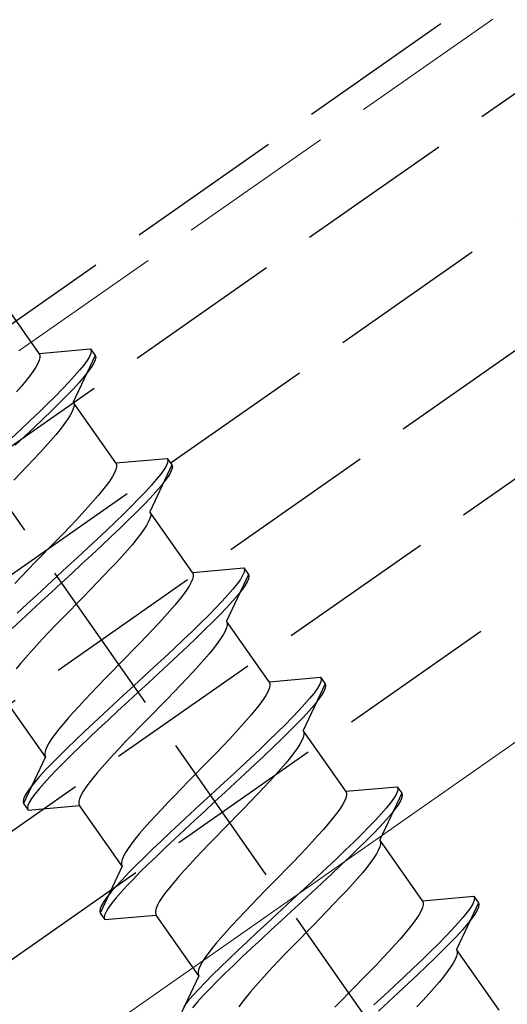
# Model space of a CAD drawing. Extents: x 0 to 1750, y 0 to 2611.
# Drawn here: x 710 to 719, y 732 to 751 of the extents above; entities that cross this region are included whole.
import ezdxf

# ---------------------------------------------------------------- set-up
doc = ezdxf.new("R2010")
doc.units = 0
doc.linetypes.add('YHIDDEN_1', pattern=[4, 3, -1])
doc.layers.add('YKK_12', color=2, linetype='CONTINUOUS', lineweight=13)
doc.layers.add('YKK_13', color=4, linetype='CONTINUOUS', lineweight=30)

msp = doc.modelspace()

# ---------------------------------------------------------------- linework, layer by layer
at = {"layer": 'YKK_12', "linetype": 'YHIDDEN_1'}
msp.add_line((1063.253, 991.499), (663.621, 711.674), dxfattribs=at)
at = {"layer": 'YKK_12'}
msp.add_line((1066.879, 979.999), (678.409, 707.989), dxfattribs=at)
at = {"layer": 'YKK_13', "linetype": 'YHIDDEN_1'}
for p, q in [((365.127, 500.957), (1063.695, 990.099)), ((365.758, 498.957), (1064.325, 988.099)), ((366.905, 497.319), (1064.956, 986.099)), ((368.052, 495.68), (1065.586, 984.099)), ((369.199, 494.042), (1066.217, 982.099)), ((728.667, 714.667), (689.435, 770.697)), ((696.101, 735.025), (745.251, 769.439)), ((710.585, 744.24), (709.777, 745.394)), ((710.585, 744.24), (711.563, 744.326)), ((710.585, 744.24), (710.599, 744.206)), ((710.599, 744.206), (710.599, 744.163)), ((711.649, 744.203), (711.234, 743.313)), ((711.54, 744.18), (711.495, 744.106)), ((711.566, 744.242), (711.54, 744.18)), ((711.563, 744.326), (711.574, 744.29)), ((711.563, 744.326), (711.649, 744.203)), ((711.574, 744.29), (711.566, 744.242)), ((711.649, 744.203), (711.66, 744.167)), ((710.56, 744.05), (710.521, 743.98)), ((710.586, 744.111), (710.56, 744.05)), ((710.599, 744.163), (710.586, 744.111)), ((711.434, 744.02), (711.355, 743.922)), ((711.495, 744.106), (711.434, 744.02)), ((711.626, 744.057), (711.582, 743.983)), ((711.652, 744.119), (711.626, 744.057)), ((711.66, 744.167), (711.652, 744.119)), ((710.408, 743.815), (710.335, 743.72)), ((710.47, 743.901), (710.408, 743.815)), ((710.521, 743.98), (710.47, 743.901)), ((711.26, 743.812), (711.15, 743.692)), ((711.355, 743.922), (711.26, 743.812)), ((711.52, 743.897), (711.441, 743.799)), ((711.582, 743.983), (711.52, 743.897)), ((710.251, 743.619), (710.158, 743.511)), ((710.335, 743.72), (710.251, 743.619)), ((711.15, 743.692), (711.025, 743.561)), ((711.346, 743.689), (711.236, 743.569)), ((711.441, 743.799), (711.346, 743.689)), ((711.025, 743.561), (710.887, 743.422)), ((711.111, 743.439), (710.973, 743.299)), ((711.236, 743.569), (711.111, 743.439)), ((710.737, 743.274), (710.577, 743.118)), ((710.887, 743.422), (710.737, 743.274)), ((710.973, 743.299), (710.823, 743.151)), ((711.234, 743.313), (711.248, 743.28)), ((712.042, 742.159), (711.234, 743.313)), ((711.248, 743.28), (711.248, 743.237)), ((710.577, 743.118), (710.407, 742.956)), ((710.823, 743.151), (710.663, 742.996)), ((711.209, 743.123), (711.17, 743.053)), ((711.235, 743.184), (711.209, 743.123)), ((711.248, 743.237), (711.235, 743.184)), ((710.407, 742.956), (710.229, 742.789)), ((710.663, 742.996), (710.493, 742.833)), ((711.057, 742.888), (710.984, 742.793)), ((711.119, 742.975), (711.057, 742.888)), ((711.17, 743.053), (711.119, 742.975)), ((710.229, 742.789), (710.045, 742.617)), ((710.493, 742.833), (710.315, 742.666)), ((710.9, 742.692), (710.807, 742.584)), ((710.984, 742.793), (710.9, 742.692)), ((710.315, 742.666), (710.131, 742.494)), ((710.807, 742.584), (710.706, 742.469)), ((710.596, 742.35), (710.48, 742.225)), ((710.706, 742.469), (710.596, 742.35)), ((710.48, 742.225), (710.358, 742.097)), ((712.042, 742.159), (713.02, 742.245)), ((712.042, 742.159), (712.055, 742.126)), ((712.055, 742.126), (712.056, 742.083)), ((713.106, 742.122), (712.691, 741.232)), ((713.023, 742.161), (712.997, 742.1)), ((713.02, 742.245), (713.031, 742.209)), ((713.02, 742.245), (713.106, 742.122)), ((713.031, 742.209), (713.023, 742.161)), ((713.106, 742.122), (713.117, 742.087)), ((710.232, 741.966), (710.102, 741.832)), ((710.358, 742.097), (710.232, 741.966)), ((712.017, 741.969), (711.978, 741.899)), ((712.043, 742.031), (712.017, 741.969)), ((712.056, 742.083), (712.043, 742.031)), ((712.891, 741.939), (712.812, 741.841)), ((712.952, 742.026), (712.891, 741.939)), ((712.997, 742.1), (712.952, 742.026)), ((713.083, 741.977), (713.038, 741.903)), ((713.109, 742.038), (713.083, 741.977)), ((713.117, 742.087), (713.109, 742.038)), ((711.927, 741.821), (711.865, 741.734)), ((711.978, 741.899), (711.927, 741.821)), ((712.812, 741.841), (712.717, 741.731)), ((712.977, 741.816), (712.898, 741.718)), ((713.038, 741.903), (712.977, 741.816)), ((711.792, 741.64), (711.708, 741.538)), ((711.865, 741.734), (711.792, 741.64)), ((712.607, 741.611), (712.482, 741.481)), ((712.717, 741.731), (712.607, 741.611)), ((712.803, 741.609), (712.693, 741.488)), ((712.898, 741.718), (712.803, 741.609)), ((711.615, 741.43), (711.513, 741.316)), ((711.708, 741.538), (711.615, 741.43)), ((712.482, 741.481), (712.344, 741.341)), ((712.693, 741.488), (712.568, 741.358)), ((711.404, 741.196), (711.288, 741.072)), ((711.513, 741.316), (711.404, 741.196)), ((712.194, 741.193), (712.034, 741.038)), ((712.344, 741.341), (712.194, 741.193)), ((712.43, 741.218), (712.28, 741.07)), ((712.568, 741.358), (712.43, 741.218)), ((712.691, 741.232), (712.704, 741.199)), ((713.499, 740.079), (712.691, 741.232)), ((712.704, 741.199), (712.705, 741.156)), ((711.288, 741.072), (711.166, 740.943)), ((712.034, 741.038), (711.864, 740.876)), ((712.28, 741.07), (712.12, 740.915)), ((712.666, 741.043), (712.627, 740.972)), ((712.692, 741.104), (712.666, 741.043)), ((712.705, 741.156), (712.692, 741.104)), ((711.04, 740.812), (710.91, 740.678)), ((711.166, 740.943), (711.04, 740.812)), ((711.864, 740.876), (711.686, 740.708)), ((712.12, 740.915), (711.95, 740.753)), ((712.576, 740.894), (712.514, 740.807)), ((712.627, 740.972), (712.576, 740.894)), ((710.91, 740.678), (710.778, 740.542)), ((711.686, 740.708), (711.502, 740.536)), ((711.95, 740.753), (711.772, 740.585)), ((712.441, 740.713), (712.357, 740.611)), ((712.514, 740.807), (712.441, 740.713)), ((710.778, 740.542), (710.645, 740.406)), ((711.502, 740.536), (711.313, 740.361)), ((711.772, 740.585), (711.588, 740.413)), ((712.264, 740.503), (712.162, 740.389)), ((712.357, 740.611), (712.264, 740.503)), ((710.512, 740.27), (710.38, 740.134)), ((710.645, 740.406), (710.512, 740.27)), ((711.313, 740.361), (711.12, 740.183)), ((711.588, 740.413), (711.399, 740.238)), ((712.053, 740.269), (711.937, 740.145)), ((712.162, 740.389), (712.053, 740.269)), ((710.38, 740.134), (710.25, 740)), ((711.12, 740.183), (710.926, 740.004)), ((711.399, 740.238), (711.206, 740.06)), ((711.937, 740.145), (711.815, 740.017)), ((713.499, 740.079), (714.477, 740.164)), ((713.499, 740.079), (713.512, 740.045)), ((714.48, 740.08), (714.453, 740.019)), ((714.477, 740.164), (714.487, 740.129)), ((714.477, 740.164), (714.563, 740.041)), ((714.487, 740.129), (714.48, 740.08)), ((710.25, 740), (710.123, 739.869)), ((710.926, 740.004), (710.732, 739.825)), ((711.012, 739.881), (710.818, 739.702)), ((711.206, 740.06), (711.012, 739.881)), ((711.689, 739.885), (711.559, 739.751)), ((711.815, 740.017), (711.689, 739.885)), ((713.473, 739.889), (713.435, 739.819)), ((713.499, 739.95), (713.473, 739.889)), ((713.512, 740.002), (713.499, 739.95)), ((713.512, 740.045), (713.512, 740.002)), ((714.563, 740.041), (714.148, 739.152)), ((714.409, 739.945), (714.347, 739.859)), ((714.453, 740.019), (714.409, 739.945)), ((714.54, 739.896), (714.495, 739.822)), ((714.566, 739.957), (714.54, 739.896)), ((714.563, 740.041), (714.573, 740.006)), ((714.573, 740.006), (714.566, 739.957)), ((710.732, 739.825), (710.54, 739.647)), ((710.818, 739.702), (710.626, 739.525)), ((711.559, 739.751), (711.427, 739.616)), ((713.384, 739.74), (713.322, 739.653)), ((713.435, 739.819), (713.384, 739.74)), ((714.269, 739.76), (714.174, 739.651)), ((714.347, 739.859), (714.269, 739.76)), ((714.433, 739.736), (714.355, 739.637)), ((714.495, 739.822), (714.433, 739.736)), ((710.54, 739.647), (710.351, 739.472)), ((710.626, 739.525), (710.437, 739.349)), ((711.427, 739.616), (711.294, 739.479)), ((713.249, 739.559), (713.165, 739.457)), ((713.322, 739.653), (713.249, 739.559)), ((714.063, 739.53), (713.939, 739.4)), ((714.174, 739.651), (714.063, 739.53)), ((714.26, 739.528), (714.149, 739.408)), ((714.355, 739.637), (714.26, 739.528)), ((710.351, 739.472), (710.167, 739.3)), ((710.437, 739.349), (710.253, 739.177)), ((711.161, 739.343), (711.029, 739.207)), ((711.294, 739.479), (711.161, 739.343)), ((713.072, 739.349), (712.97, 739.235)), ((713.165, 739.457), (713.072, 739.349)), ((713.939, 739.4), (713.801, 739.261)), ((714.149, 739.408), (714.025, 739.277)), ((710.253, 739.177), (710.075, 739.009)), ((711.029, 739.207), (710.899, 739.073)), ((712.97, 739.235), (712.861, 739.115)), ((713.801, 739.261), (713.651, 739.113)), ((713.887, 739.138), (713.737, 738.99)), ((714.025, 739.277), (713.887, 739.138)), ((714.148, 739.152), (714.161, 739.118)), ((714.956, 737.998), (714.148, 739.152)), ((710.772, 738.942), (710.651, 738.813)), ((710.899, 739.073), (710.772, 738.942)), ((712.745, 738.991), (712.623, 738.863)), ((712.861, 739.115), (712.745, 738.991)), ((713.491, 738.957), (713.321, 738.795)), ((713.651, 739.113), (713.491, 738.957)), ((713.737, 738.99), (713.577, 738.834)), ((714.122, 738.962), (714.084, 738.892)), ((714.148, 739.023), (714.122, 738.962)), ((714.161, 739.075), (714.148, 739.023)), ((714.161, 739.118), (714.161, 739.075)), ((710.651, 738.813), (710.535, 738.689)), ((712.623, 738.863), (712.497, 738.731)), ((713.321, 738.795), (713.143, 738.627)), ((713.577, 738.834), (713.407, 738.672)), ((714.033, 738.813), (713.971, 738.727)), ((714.084, 738.892), (714.033, 738.813)), ((710.425, 738.57), (710.324, 738.455)), ((710.535, 738.689), (710.425, 738.57)), ((712.367, 738.597), (712.235, 738.462)), ((712.497, 738.731), (712.367, 738.597)), ((713.143, 738.627), (712.959, 738.455)), ((713.407, 738.672), (713.229, 738.505)), ((713.898, 738.632), (713.814, 738.531)), ((713.971, 738.727), (713.898, 738.632)), ((710.324, 738.455), (710.231, 738.347)), ((712.235, 738.462), (712.102, 738.325)), ((712.959, 738.455), (712.77, 738.28)), ((713.229, 738.505), (713.045, 738.333)), ((713.721, 738.422), (713.619, 738.308)), ((713.814, 738.531), (713.721, 738.422)), ((710.231, 738.347), (710.147, 738.245)), ((712.102, 738.325), (711.969, 738.189)), ((712.77, 738.28), (712.577, 738.102)), ((713.045, 738.333), (712.856, 738.157)), ((713.619, 738.308), (713.51, 738.188)), ((711.836, 738.053), (711.707, 737.919)), ((711.969, 738.189), (711.836, 738.053)), ((712.577, 738.102), (712.383, 737.923)), ((712.856, 738.157), (712.663, 737.979)), ((713.394, 738.064), (713.272, 737.936)), ((713.51, 738.188), (713.394, 738.064)), ((714.956, 737.998), (715.933, 738.084)), ((715.933, 738.084), (715.944, 738.048)), ((715.933, 738.084), (716.019, 737.961)), ((715.944, 738.048), (715.937, 738)), ((711.707, 737.919), (711.58, 737.788)), ((712.383, 737.923), (712.189, 737.744)), ((712.663, 737.979), (712.469, 737.8)), ((713.272, 737.936), (713.146, 737.804)), ((714.956, 737.869), (714.93, 737.808)), ((714.956, 737.998), (714.969, 737.964)), ((714.969, 737.922), (714.956, 737.869)), ((714.969, 737.964), (714.969, 737.922)), ((716.019, 737.961), (715.605, 737.071)), ((715.866, 737.864), (715.804, 737.778)), ((715.91, 737.938), (715.866, 737.864)), ((715.937, 738), (715.91, 737.938)), ((716.023, 737.877), (715.996, 737.815)), ((716.019, 737.961), (716.03, 737.925)), ((716.03, 737.925), (716.023, 737.877)), ((710.705, 736.572), (709.897, 737.726)), ((711.459, 737.66), (711.343, 737.535)), ((711.58, 737.788), (711.459, 737.66)), ((712.189, 737.744), (711.997, 737.567)), ((712.469, 737.8), (712.275, 737.622)), ((713.016, 737.67), (712.884, 737.535)), ((713.146, 737.804), (713.016, 737.67)), ((714.841, 737.659), (714.779, 737.573)), ((714.892, 737.738), (714.841, 737.659)), ((714.93, 737.808), (714.892, 737.738)), ((715.726, 737.68), (715.631, 737.57)), ((715.804, 737.778), (715.726, 737.68)), ((715.89, 737.655), (715.812, 737.557)), ((715.952, 737.741), (715.89, 737.655)), ((715.996, 737.815), (715.952, 737.741)), ((711.343, 737.535), (711.233, 737.416)), ((711.997, 737.567), (711.808, 737.391)), ((712.083, 737.444), (711.894, 737.268)), ((712.275, 737.622), (712.083, 737.444)), ((712.884, 737.535), (712.751, 737.398)), ((714.705, 737.478), (714.622, 737.377)), ((714.779, 737.573), (714.705, 737.478)), ((715.52, 737.45), (715.396, 737.32)), ((715.631, 737.57), (715.52, 737.45)), ((715.717, 737.447), (715.606, 737.327)), ((715.812, 737.557), (715.717, 737.447)), ((711.132, 737.301), (711.039, 737.193)), ((711.233, 737.416), (711.132, 737.301)), ((711.808, 737.391), (711.624, 737.219)), ((711.894, 737.268), (711.71, 737.096)), ((712.618, 737.262), (712.485, 737.127)), ((712.751, 737.398), (712.618, 737.262)), ((714.529, 737.269), (714.427, 737.154)), ((714.622, 737.377), (714.529, 737.269)), ((715.396, 737.32), (715.258, 737.18)), ((715.606, 737.327), (715.482, 737.197)), ((710.955, 737.092), (710.882, 736.997)), ((711.039, 737.193), (710.955, 737.092)), ((711.624, 737.219), (711.446, 737.052)), ((711.71, 737.096), (711.532, 736.929)), ((712.485, 737.127), (712.356, 736.993)), ((714.427, 737.154), (714.318, 737.035)), ((715.258, 737.18), (715.108, 737.032)), ((715.482, 737.197), (715.344, 737.057)), ((715.605, 737.071), (715.618, 737.038)), ((716.413, 735.917), (715.605, 737.071)), ((710.819, 736.911), (710.769, 736.832)), ((710.882, 736.997), (710.819, 736.911)), ((711.276, 736.89), (711.115, 736.734)), ((711.446, 737.052), (711.276, 736.89)), ((711.532, 736.929), (711.362, 736.767)), ((712.356, 736.993), (712.229, 736.861)), ((714.202, 736.91), (714.08, 736.782)), ((714.318, 737.035), (714.202, 736.91)), ((715.108, 737.032), (714.947, 736.876)), ((715.194, 736.909), (715.034, 736.754)), ((715.344, 737.057), (715.194, 736.909)), ((715.579, 736.881), (715.541, 736.811)), ((715.605, 736.942), (715.579, 736.881)), ((715.618, 736.995), (715.605, 736.942)), ((715.618, 737.038), (715.618, 736.995)), ((710.704, 736.701), (710.691, 736.649)), ((710.73, 736.762), (710.704, 736.701)), ((710.769, 736.832), (710.73, 736.762)), ((711.115, 736.734), (710.966, 736.586)), ((711.362, 736.767), (711.201, 736.611)), ((712.108, 736.733), (711.992, 736.609)), ((712.229, 736.861), (712.108, 736.733)), ((714.08, 736.782), (713.954, 736.651)), ((714.778, 736.714), (714.6, 736.547)), ((714.947, 736.876), (714.778, 736.714)), ((715.034, 736.754), (714.864, 736.592)), ((715.49, 736.733), (715.428, 736.646)), ((715.541, 736.811), (715.49, 736.733)), ((710.705, 736.572), (710.29, 735.682)), ((710.691, 736.649), (710.691, 736.606)), ((710.691, 736.606), (710.705, 736.572)), ((710.966, 736.586), (710.828, 736.447)), ((711.201, 736.611), (711.052, 736.463)), ((711.992, 736.609), (711.882, 736.489)), ((713.824, 736.517), (713.692, 736.381)), ((713.954, 736.651), (713.824, 736.517)), ((714.6, 736.547), (714.416, 736.375)), ((714.864, 736.592), (714.686, 736.424)), ((715.354, 736.552), (715.271, 736.45)), ((715.428, 736.646), (715.354, 736.552)), ((710.828, 736.447), (710.703, 736.316)), ((710.914, 736.324), (710.789, 736.193)), ((711.052, 736.463), (710.914, 736.324)), ((711.781, 736.375), (711.688, 736.266)), ((711.882, 736.489), (711.781, 736.375)), ((713.692, 736.381), (713.559, 736.245)), ((714.416, 736.375), (714.226, 736.199)), ((714.686, 736.424), (714.502, 736.252)), ((715.178, 736.342), (715.076, 736.227)), ((715.271, 736.45), (715.178, 736.342)), ((710.593, 736.196), (710.498, 736.086)), ((710.703, 736.316), (710.593, 736.196)), ((710.789, 736.193), (710.679, 736.073)), ((711.604, 736.165), (711.531, 736.07)), ((711.688, 736.266), (711.604, 736.165)), ((713.559, 736.245), (713.425, 736.108)), ((714.226, 736.199), (714.034, 736.022)), ((714.502, 736.252), (714.312, 736.076)), ((715.076, 736.227), (714.967, 736.108)), ((710.419, 735.988), (710.357, 735.902)), ((710.498, 736.086), (710.419, 735.988)), ((710.584, 735.964), (710.505, 735.865)), ((710.679, 736.073), (710.584, 735.964)), ((711.468, 735.984), (711.418, 735.905)), ((711.531, 736.07), (711.468, 735.984)), ((713.293, 735.973), (713.164, 735.839)), ((713.425, 736.108), (713.293, 735.973)), ((714.034, 736.022), (713.84, 735.843)), ((714.312, 736.076), (714.12, 735.899)), ((714.851, 735.984), (714.729, 735.855)), ((714.967, 736.108), (714.851, 735.984)), ((716.413, 735.917), (717.39, 736.003)), ((717.39, 736.003), (717.401, 735.968)), ((717.39, 736.003), (717.476, 735.88)), ((717.401, 735.968), (717.393, 735.919)), ((710.287, 735.766), (710.279, 735.718)), ((710.313, 735.828), (710.287, 735.766)), ((710.357, 735.902), (710.313, 735.828)), ((710.443, 735.779), (710.399, 735.705)), ((710.505, 735.865), (710.443, 735.779)), ((711.353, 735.774), (711.34, 735.722)), ((711.379, 735.835), (711.353, 735.774)), ((711.418, 735.905), (711.379, 735.835)), ((713.164, 735.839), (713.037, 735.707)), ((713.84, 735.843), (713.646, 735.664)), ((714.12, 735.899), (713.926, 735.72)), ((714.729, 735.855), (714.603, 735.724)), ((716.413, 735.789), (716.387, 735.727)), ((716.413, 735.917), (716.426, 735.884)), ((716.426, 735.841), (716.413, 735.789)), ((716.426, 735.884), (716.426, 735.841)), ((717.476, 735.88), (717.062, 734.991)), ((717.323, 735.784), (717.261, 735.697)), ((717.367, 735.858), (717.323, 735.784)), ((717.393, 735.919), (717.367, 735.858)), ((717.479, 735.796), (717.453, 735.735)), ((717.476, 735.88), (717.487, 735.845)), ((717.487, 735.845), (717.479, 735.796)), ((710.279, 735.718), (710.29, 735.682)), ((710.29, 735.682), (710.376, 735.56)), ((710.373, 735.644), (710.365, 735.595)), ((710.365, 735.595), (710.376, 735.56)), ((710.399, 735.705), (710.373, 735.644)), ((710.376, 735.56), (711.354, 735.645)), ((711.34, 735.722), (711.34, 735.679)), ((711.34, 735.679), (711.354, 735.645)), ((712.162, 734.491), (711.354, 735.645)), ((712.916, 735.579), (712.8, 735.455)), ((713.037, 735.707), (712.916, 735.579)), ((713.646, 735.664), (713.454, 735.486)), ((713.926, 735.72), (713.732, 735.541)), ((714.473, 735.59), (714.341, 735.454)), ((714.603, 735.724), (714.473, 735.59)), ((716.298, 735.579), (716.236, 735.492)), ((716.349, 735.657), (716.298, 735.579)), ((716.387, 735.727), (716.349, 735.657)), ((717.182, 735.599), (717.088, 735.489)), ((717.261, 735.697), (717.182, 735.599)), ((717.347, 735.574), (717.268, 735.476)), ((717.409, 735.661), (717.347, 735.574)), ((717.453, 735.735), (717.409, 735.661)), ((712.8, 735.455), (712.69, 735.335)), ((713.454, 735.486), (713.265, 735.311)), ((713.732, 735.541), (713.54, 735.363)), ((714.341, 735.454), (714.208, 735.318)), ((716.162, 735.398), (716.079, 735.296)), ((716.236, 735.492), (716.162, 735.398)), ((717.088, 735.489), (716.977, 735.369)), ((717.268, 735.476), (717.174, 735.367)), ((712.589, 735.221), (712.495, 735.113)), ((712.69, 735.335), (712.589, 735.221)), ((713.265, 735.311), (713.081, 735.139)), ((713.54, 735.363), (713.351, 735.188)), ((714.208, 735.318), (714.074, 735.181)), ((716.079, 735.296), (715.986, 735.188)), ((716.853, 735.239), (716.715, 735.099)), ((716.977, 735.369), (716.853, 735.239)), ((717.063, 735.246), (716.939, 735.116)), ((717.174, 735.367), (717.063, 735.246)), ((712.412, 735.011), (712.339, 734.917)), ((712.495, 735.113), (712.412, 735.011)), ((713.081, 735.139), (712.903, 734.971)), ((713.167, 735.016), (712.989, 734.848)), ((713.351, 735.188), (713.167, 735.016)), ((713.942, 735.046), (713.813, 734.912)), ((714.074, 735.181), (713.942, 735.046)), ((715.884, 735.074), (715.775, 734.954)), ((715.986, 735.188), (715.884, 735.074)), ((716.715, 735.099), (716.565, 734.951)), ((716.939, 735.116), (716.801, 734.976)), ((712.276, 734.83), (712.226, 734.751)), ((712.339, 734.917), (712.276, 734.83)), ((712.903, 734.971), (712.733, 734.809)), ((712.989, 734.848), (712.819, 734.686)), ((713.813, 734.912), (713.686, 734.78)), ((715.659, 734.83), (715.537, 734.701)), ((715.775, 734.954), (715.659, 734.83)), ((716.565, 734.951), (716.404, 734.796)), ((716.651, 734.828), (716.49, 734.673)), ((716.801, 734.976), (716.651, 734.828)), ((717.062, 734.862), (717.036, 734.801)), ((717.062, 734.991), (717.075, 734.957)), ((717.869, 733.837), (717.062, 734.991)), ((717.075, 734.914), (717.062, 734.862)), ((717.075, 734.957), (717.075, 734.914)), ((712.187, 734.681), (712.161, 734.62)), ((712.226, 734.751), (712.187, 734.681)), ((712.572, 734.653), (712.422, 734.505)), ((712.733, 734.809), (712.572, 734.653)), ((712.819, 734.686), (712.658, 734.531)), ((713.565, 734.652), (713.449, 734.528)), ((713.686, 734.78), (713.565, 734.652)), ((715.537, 734.701), (715.411, 734.57)), ((716.404, 734.796), (716.234, 734.634)), ((716.49, 734.673), (716.32, 734.511)), ((716.947, 734.652), (716.885, 734.565)), ((716.998, 734.731), (716.947, 734.652)), ((717.036, 734.801), (716.998, 734.731)), ((712.162, 734.491), (711.747, 733.602)), ((712.161, 734.62), (712.148, 734.568)), ((712.148, 734.568), (712.148, 734.525)), ((712.148, 734.525), (712.162, 734.491)), ((712.422, 734.505), (712.285, 734.366)), ((712.658, 734.531), (712.508, 734.383)), ((713.449, 734.528), (713.339, 734.408)), ((715.411, 734.57), (715.281, 734.436)), ((716.057, 734.466), (715.872, 734.294)), ((716.234, 734.634), (716.057, 734.466)), ((716.32, 734.511), (716.143, 734.343)), ((716.811, 734.471), (716.728, 734.369)), ((716.885, 734.565), (716.811, 734.471)), ((712.285, 734.366), (712.16, 734.236)), ((712.508, 734.383), (712.371, 734.243)), ((713.238, 734.294), (713.144, 734.186)), ((713.339, 734.408), (713.238, 734.294)), ((715.149, 734.3), (715.016, 734.164)), ((715.281, 734.436), (715.149, 734.3)), ((715.872, 734.294), (715.683, 734.119)), ((716.143, 734.343), (715.958, 734.171)), ((716.635, 734.261), (716.533, 734.147)), ((716.728, 734.369), (716.635, 734.261)), ((712.05, 734.115), (711.955, 734.006)), ((712.16, 734.236), (712.05, 734.115)), ((712.246, 734.113), (712.136, 733.992)), ((712.371, 734.243), (712.246, 734.113)), ((713.061, 734.084), (712.988, 733.99)), ((713.144, 734.186), (713.061, 734.084)), ((715.016, 734.164), (714.882, 734.028)), ((715.683, 734.119), (715.491, 733.941)), ((715.958, 734.171), (715.769, 733.996)), ((716.533, 734.147), (716.424, 734.027)), ((711.876, 733.908), (711.814, 733.821)), ((711.955, 734.006), (711.876, 733.908)), ((712.136, 733.992), (712.041, 733.883)), ((712.925, 733.903), (712.875, 733.825)), ((712.988, 733.99), (712.925, 733.903)), ((714.75, 733.892), (714.62, 733.758)), ((714.882, 734.028), (714.75, 733.892)), ((715.491, 733.941), (715.297, 733.762)), ((715.769, 733.996), (715.577, 733.818)), ((716.308, 733.903), (716.186, 733.775)), ((716.424, 734.027), (716.308, 733.903)), ((717.869, 733.837), (718.847, 733.922)), ((718.847, 733.922), (718.858, 733.887)), ((718.847, 733.922), (718.933, 733.799)), ((718.858, 733.887), (718.85, 733.838)), ((711.77, 733.747), (711.744, 733.686)), ((711.814, 733.821), (711.77, 733.747)), ((711.962, 733.785), (711.9, 733.698)), ((712.041, 733.883), (711.962, 733.785)), ((712.836, 733.754), (712.81, 733.693)), ((712.875, 733.825), (712.836, 733.754)), ((714.62, 733.758), (714.494, 733.627)), ((715.297, 733.762), (715.103, 733.583)), ((715.577, 733.818), (715.383, 733.639)), ((716.186, 733.775), (716.06, 733.643)), ((717.87, 733.708), (717.844, 733.647)), ((717.869, 733.837), (717.883, 733.803)), ((717.883, 733.76), (717.87, 733.708)), ((717.883, 733.803), (717.883, 733.76)), ((718.933, 733.799), (718.518, 732.91)), ((718.78, 733.703), (718.718, 733.617)), ((718.824, 733.777), (718.78, 733.703)), ((718.85, 733.838), (718.824, 733.777)), ((718.936, 733.716), (718.91, 733.654)), ((718.933, 733.799), (718.944, 733.764)), ((718.944, 733.764), (718.936, 733.716)), ((711.744, 733.686), (711.736, 733.637)), ((711.736, 733.637), (711.747, 733.602)), ((711.747, 733.602), (711.833, 733.479)), ((711.83, 733.563), (711.822, 733.514)), ((711.822, 733.514), (711.833, 733.479)), ((711.856, 733.624), (711.83, 733.563)), ((711.833, 733.479), (712.811, 733.564)), ((711.9, 733.698), (711.856, 733.624)), ((712.81, 733.693), (712.797, 733.641)), ((712.797, 733.641), (712.797, 733.598)), ((712.797, 733.598), (712.811, 733.564)), ((713.619, 732.411), (712.811, 733.564)), ((714.494, 733.627), (714.372, 733.498)), ((715.103, 733.583), (714.911, 733.405)), ((715.383, 733.639), (715.189, 733.46)), ((716.06, 733.643), (715.93, 733.509)), ((717.806, 733.577), (717.755, 733.498)), ((717.844, 733.647), (717.806, 733.577)), ((718.639, 733.518), (718.544, 733.409)), ((718.718, 733.617), (718.639, 733.518)), ((718.866, 733.58), (718.804, 733.494)), ((718.91, 733.654), (718.866, 733.58)), ((714.256, 733.374), (714.147, 733.254)), ((714.372, 733.498), (714.256, 733.374)), ((714.911, 733.405), (714.722, 733.23)), ((715.189, 733.46), (714.997, 733.283)), ((715.798, 733.374), (715.665, 733.237)), ((715.93, 733.509), (715.798, 733.374)), ((717.693, 733.411), (717.619, 733.317)), ((717.755, 733.498), (717.693, 733.411)), ((718.544, 733.409), (718.434, 733.289)), ((718.725, 733.396), (718.63, 733.286)), ((718.804, 733.494), (718.725, 733.396)), ((714.045, 733.14), (713.952, 733.032)), ((714.147, 733.254), (714.045, 733.14)), ((714.722, 733.23), (714.537, 733.058)), ((714.997, 733.283), (714.808, 733.107)), ((715.665, 733.237), (715.531, 733.101)), ((717.536, 733.215), (717.443, 733.107)), ((717.619, 733.317), (717.536, 733.215)), ((718.31, 733.158), (718.172, 733.019)), ((718.434, 733.289), (718.31, 733.158)), ((718.52, 733.166), (718.396, 733.035)), ((718.63, 733.286), (718.52, 733.166)), ((713.952, 733.032), (713.869, 732.93)), ((714.537, 733.058), (714.36, 732.89)), ((714.808, 733.107), (714.624, 732.935)), ((715.399, 732.965), (715.269, 732.831)), ((715.531, 733.101), (715.399, 732.965)), ((717.341, 732.993), (717.232, 732.873)), ((717.443, 733.107), (717.341, 732.993)), ((718.172, 733.019), (718.022, 732.871)), ((718.396, 733.035), (718.258, 732.896)), ((713.795, 732.836), (713.733, 732.749)), ((713.869, 732.93), (713.795, 732.836)), ((714.36, 732.89), (714.19, 732.728)), ((714.446, 732.767), (714.276, 732.605)), ((714.624, 732.935), (714.446, 732.767)), ((715.269, 732.831), (715.143, 732.7)), ((717.232, 732.873), (717.116, 732.749)), ((718.022, 732.871), (717.861, 732.715)), ((718.258, 732.896), (718.108, 732.748)), ((718.519, 732.781), (718.493, 732.72)), ((718.518, 732.91), (718.532, 732.876)), ((719.326, 731.756), (718.518, 732.91)), ((718.532, 732.833), (718.519, 732.781)), ((718.532, 732.876), (718.532, 732.833)), ((713.644, 732.601), (713.618, 732.539)), ((713.682, 732.671), (713.644, 732.601)), ((713.733, 732.749), (713.682, 732.671)), ((714.19, 732.728), (714.029, 732.573)), ((714.276, 732.605), (714.115, 732.45)), ((715.143, 732.7), (715.021, 732.572)), ((716.994, 732.621), (716.868, 732.489)), ((717.116, 732.749), (716.994, 732.621)), ((717.861, 732.715), (717.691, 732.553)), ((717.947, 732.592), (717.777, 732.43)), ((718.108, 732.748), (717.947, 732.592)), ((718.455, 732.65), (718.404, 732.571)), ((718.493, 732.72), (718.455, 732.65)), ((713.619, 732.411), (713.204, 731.521)), ((713.618, 732.539), (713.605, 732.487)), ((713.605, 732.487), (713.605, 732.444)), ((713.605, 732.444), (713.619, 732.411)), ((713.879, 732.425), (713.741, 732.285)), ((714.029, 732.573), (713.879, 732.425)), ((714.115, 732.45), (713.965, 732.302)), ((714.905, 732.447), (714.796, 732.328)), ((715.021, 732.572), (714.905, 732.447)), ((716.868, 732.489), (716.738, 732.355)), ((717.691, 732.553), (717.513, 732.386)), ((717.777, 732.43), (717.6, 732.263)), ((718.268, 732.39), (718.185, 732.289)), ((718.342, 732.485), (718.268, 732.39)), ((718.404, 732.571), (718.342, 732.485)), ((713.741, 732.285), (713.617, 732.155)), ((713.965, 732.302), (713.828, 732.162)), ((714.694, 732.213), (714.601, 732.105)), ((714.796, 732.328), (714.694, 732.213)), ((716.606, 732.22), (716.472, 732.083)), ((716.738, 732.355), (716.606, 732.22)), ((717.329, 732.213), (717.14, 732.038)), ((717.513, 732.386), (717.329, 732.213)), ((717.6, 732.263), (717.415, 732.091)), ((718.185, 732.289), (718.092, 732.18)), ((713.507, 732.035), (713.412, 731.925)), ((713.617, 732.155), (713.507, 732.035)), ((713.703, 732.032), (713.593, 731.912)), ((713.828, 732.162), (713.703, 732.032)), ((714.601, 732.105), (714.518, 732.004)), ((716.472, 732.083), (716.339, 731.947)), ((717.14, 732.038), (716.948, 731.86)), ((717.415, 732.091), (717.226, 731.915)), ((717.99, 732.066), (717.881, 731.947)), ((718.092, 732.18), (717.99, 732.066)), ((713.412, 731.925), (713.333, 731.827)), ((713.593, 731.912), (713.498, 731.802)), ((714.444, 731.909), (714.382, 731.822)), ((714.518, 732.004), (714.444, 731.909)), ((716.339, 731.947), (716.207, 731.811)), ((717.226, 731.915), (717.034, 731.737)), ((717.881, 731.947), (717.765, 731.822))]:
    msp.add_line(p, q, dxfattribs=at)

doc.saveas('drawing.dxf')
